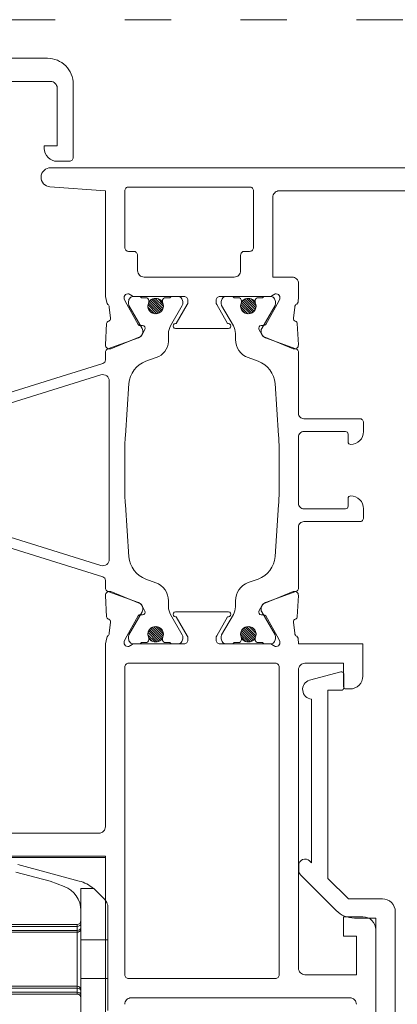
# Model space of a CAD drawing. Units: millimetres. Extents: x 0 to 2033, y 0 to 941.
# Drawn here: x 642 to 671, y 341 to 418 of the extents above; entities that cross this region are included whole.
import ezdxf
from ezdxf import colors
from ezdxf.entities.mleader import LeaderData, LeaderLine
from ezdxf.math import Vec2, Vec3

# ---------------------------------------------------------------- set-up
doc = ezdxf.new("R2010")
doc.units = ezdxf.units.MM
doc.linetypes.add('ACAD_ISO03W100', pattern=[30, 12, -18])
for name, color, linetype, lineweight in [('_MSI-linee leggere', 2, 'Continuous', 9), ('_MSI-linee trattegg', 253, 'ACAD_ISO03W100', 9), ('_MSI-quote e testi', 7, 'Continuous', 5)]:
    doc.layers.add(name, color=color, linetype=linetype, lineweight=lineweight)
doc.styles.get("Standard").update_dxf_attribs({"font": 'isocpeur.ttf'})
pattern_1 = [(135, (-11083.59826, -11293.60605), (-0.0883883476, -0.0883883476), [])]

# ---------------------------------------------------------------- blocks, each defined once
blk = doc.blocks.new('ma0586s')
at = {"layer": '_MSI-linee leggere', "color": 252}
for p, q in [((15.9, 10.9), (23.501, 10.9)), ((16.7, 10.35), (21.456, 9.076)), ((19.2, 9.059), (16.545, 9.77)), ((20.284, 8.664), (19.2, 9.059)), ((21.6, 4.5), (21.6, 8.5)), ((21.6, 8.5), (22.6, 8.5)), ((22.6, 8.5), (23.407, 7.693)), ((23.7, 6.986), (23.7, 4.5)), ((21.3, 5.7), (14.4, 5.7)), ((21.3, 5.554), (14.4, 5.554)), ((21.3, 5.554), (21.3, 5.7)), ((21.3, 5.554), (21.3, 5.246)), ((21.3, 5.246), (14.4, 5.246)), ((21.3, 5.1), (14.4, 5.1)), ((21.3, 5.246), (21.3, 5.1)), ((21.3, 0.9), (21.3, 5.1)), ((21.6, 4.5), (23.7, 4.5)), ((21.6, 1.5), (21.6, 4.5)), ((23.7, 4.5), (23.7, 1.5)), ((21.3, 0.9), (14.4, 0.9)), ((21.3, 0.9), (21.3, 0.754)), ((23.7, 1.5), (21.6, 1.5)), ((21.6, -2.5), (21.6, 1.5)), ((23.7, 1.5), (23.7, -0.986)), ((21.3, 0.754), (14.4, 0.754)), ((21.3, 0.446), (14.4, 0.446)), ((21.3, 0.3), (14.4, 0.3)), ((21.3, 0.754), (21.3, 0.446)), ((21.3, 0.3), (21.3, 0.446))]:
    blk.add_line(p, q, dxfattribs=at)
for centre, radius, start, end in [((19.6, 6.785), 2, 0, 70), ((20.68, 6.178), 3, 50.71836, 75), ((21.3, 6), 0.3, 270, 359.99999), ((21.3, 0), 0.3, 0.00001, 90)]:
    blk.add_arc(centre, radius, start, end, dxfattribs=at)
for centre, start_param, end_param in [((21.3, 5.766), 4.712389, 6.283185), ((21.3, 5.459), 4.712389, 6.283185), ((21.3, 0.541), 0, 1.570796), ((21.3, 0.234), 0, 1.570796)]:
    blk.add_ellipse(centre, major_axis=(0.3, 0), ratio=0.707107, start_param=start_param, end_param=end_param, dxfattribs=at)
for points, knots in [([(23.407, 7.693), (23.487, 7.613), (23.555, 7.517), (23.667, 7.28), (23.7, 7.132), (23.7, 6.986)], [0.4474988, 0.4474988, 0.4474988, 0.4474988, 0.492982, 0.492982, 0.5490402, 0.5490402, 0.5490402, 0.5490402]), ([(21.6, 5.4), (21.6, 5.375), (21.597, 5.351), (21.591, 5.326), (21.585, 5.302), (21.575, 5.278), (21.563, 5.256), (21.551, 5.234), (21.536, 5.213), (21.518, 5.194), (21.5, 5.175), (21.479, 5.158), (21.457, 5.144), (21.434, 5.13), (21.409, 5.119), (21.383, 5.112), (21.356, 5.104), (21.328, 5.1), (21.3, 5.1)], [0, 0, 0, 0, 0.166667, 0.166667, 0.166667, 0.333333, 0.333333, 0.333333, 0.5, 0.5, 0.5, 0.666667, 0.666667, 0.666667, 0.833333, 0.833333, 0.833333, 1, 1, 1, 1]), ([(21.3, 0.9), (21.328, 0.9), (21.356, 0.896), (21.383, 0.888), (21.409, 0.881), (21.434, 0.87), (21.457, 0.856), (21.479, 0.842), (21.5, 0.825), (21.518, 0.806), (21.536, 0.787), (21.551, 0.766), (21.563, 0.744), (21.575, 0.722), (21.585, 0.698), (21.591, 0.674), (21.597, 0.649), (21.6, 0.625), (21.6, 0.6)], [0, 0, 0, 0, 0.166667, 0.166667, 0.166667, 0.333333, 0.333333, 0.333333, 0.5, 0.5, 0.5, 0.666667, 0.666667, 0.666667, 0.833333, 0.833333, 0.833333, 1, 1, 1, 1])]:
    blk.add_open_spline(points, degree=3, knots=knots, dxfattribs=at)
blk = doc.blocks.new('_MSI-infisso cerniera-sec H')
at = {"layer": '_MSI-linee leggere'}
h = blk.add_hatch(dxfattribs=at)
h.set_pattern_fill('ANSI31', color=252, angle=90, style=0)
h.set_pattern_definition(pattern_1)
edge = h.paths.add_edge_path()
edge.add_arc((77.901, 43.75), 0.6, -450, -90, ccw=False)
h = blk.add_hatch(dxfattribs=at)
h.set_pattern_fill('ANSI31', color=252, angle=90, style=0)
h.set_pattern_definition(pattern_1)
edge = h.paths.add_edge_path()
edge.add_arc((85.101, 43.75), 0.6, -90, 270)
h = blk.add_hatch(dxfattribs=at)
h.set_pattern_fill('ANSI31', color=252, angle=90, style=0)
h.set_pattern_definition(pattern_1)
edge = h.paths.add_edge_path()
edge.add_arc((77.901, 18.25), 0.6, -450, -90, ccw=False)
h = blk.add_hatch(dxfattribs=at)
h.set_pattern_fill('ANSI31', color=252, angle=90, style=0)
h.set_pattern_definition(pattern_1)
edge = h.paths.add_edge_path()
edge.add_arc((85.101, 18.25), 0.6, -90, 270)
for points in [[(64.25, 61.2), (69.75, 61.2, -0.414214), (70.25, 60.7), (70.25, 56.2), (69.25, 56.2), (69.25, 56, 0.414214), (70.25, 55), (71.2, 55, 0.414214), (71.5, 55.3), (71.5, 61, 0.414214), (69.5, 63), (25.25, 63, 1)], [(106.961, 54.5), (69.746, 54.5, 0.964522), (69.692, 53.012), (74.001, 52.7), (74.001, 44.5), (74.105, 44.018, 0.164645), (74.187, 43.881, -0.198887), (74.291, 43.676), (74.4, 42.799, -0.36397), (74.26, 42.584), (74.235, 42.576, 0.315475), (74.094, 42.395), (74.01, 40.744, 0.564136), (74.422, 40.439), (76.676, 41.35, 0.176327), (76.828, 41.488), (77.069, 41.942, 0.567592), (76.892, 42.236), (76.711, 42.229, -0.267949), (76.534, 42.323), (75.521, 44.126), (75.464, 44.312, -0.688303), (75.906, 44.657), (75.947, 44.632), (76.154, 44.5), (80.101, 44.5, -0.414218), (80.401, 44.2), (80.401, 44.026, -0.131652), (80.36, 43.876), (79.508, 42.4), (79.451, 42.4, 1.000691), (79.45, 42), (83.552, 42, 1.000691), (83.551, 42.4), (83.494, 42.4), (82.642, 43.876, -0.131652), (82.601, 44.026), (82.601, 44.2, -0.414218), (82.901, 44.5), (86.848, 44.5), (87.055, 44.633), (87.097, 44.657, -0.688303), (87.538, 44.312), (87.481, 44.125), (86.464, 42.325, -0.267949), (86.287, 42.231), (86.106, 42.238, 0.567592), (85.929, 41.944), (86.169, 41.49, 0.176327), (86.321, 41.352), (88.573, 40.436, 0.564136), (88.986, 40.741), (88.904, 42.392, 0.315475), (88.763, 42.574), (88.739, 42.581, -0.36397), (88.6, 42.797), (88.709, 43.674, -0.24812), (88.86, 43.91, 0.191091), (88.975, 44.054), (89.001, 44.5), (89.001, 45.5, 0.414214), (88.501, 46), (87.001, 46), (87.001, 52.2, -0.414214), (87.501, 52.7), (103.002, 52.7, -0.414214)], [(93.501, -10.5, 0.414214), (93.001, -10), (76.001, -10, 0.414214), (75.501, -10.5)], [(62.401, 2.8), (73.501, 2.8, 0.414214), (74.001, 3.3), (74.001, 16.155), (74.001, 17.5), (74.105, 17.982, -0.164645), (74.187, 18.119, 0.198887), (74.291, 18.324), (74.4, 19.201, 0.36397), (74.26, 19.416), (74.235, 19.424, -0.315475), (74.094, 19.605), (74.01, 21.256, -0.564136), (74.422, 21.561), (76.676, 20.65, -0.176327), (76.828, 20.512), (77.069, 20.058, -0.567592), (76.892, 19.764), (76.711, 19.771, 0.267949), (76.534, 19.677), (75.521, 17.874), (75.464, 17.688, 0.688303), (75.906, 17.343), (75.947, 17.368), (76.154, 17.5), (80.101, 17.5, 0.414218), (80.401, 17.8), (80.401, 17.974, 0.131652), (80.36, 18.124), (79.508, 19.6), (79.451, 19.6, -1.000691), (79.45, 20), (83.552, 20, -1.000691), (83.551, 19.6), (83.494, 19.6), (82.642, 18.124, 0.131652), (82.601, 17.974), (82.601, 17.8, 0.414218), (82.901, 17.5), (86.848, 17.5), (87.055, 17.367), (87.097, 17.343, 0.688303), (87.538, 17.688), (87.481, 17.875), (86.464, 19.675, 0.267949), (86.287, 19.769), (86.106, 19.762, -0.567592), (85.929, 20.056), (86.169, 20.51, -0.176327), (86.321, 20.648), (88.573, 21.564, -0.564136), (88.986, 21.259), (88.904, 19.608, -0.315475), (88.763, 19.426), (88.739, 19.419, 0.36397), (88.6, 19.203), (88.709, 18.326, 0.24812), (88.86, 18.09, -0.191091), (88.975, 17.946), (89.001, 17.5), (94.001, 17.5), (94.001, 15.5), (94.001, 15, -0.414214), (93.001, 14), (92.681, 14, -0.414214), (92.501, 14.18), (92.501, 16), (89.501, 16, 0.414214), (89.001, 15.5), (89.001, -7.7, 0.414214), (89.501, -8.2), (92.501, -8.2), (93.501, -8.2), (93.501, -5.2), (92.501, -5.2), (92.501, -3.7), (94.001, -3.7, -0.414214), (95.001, -4.7), (95.001, -16.5, -0.414214)], [(75.501, 15.7, -0.414214), (75.801, 16), (87.201, 16, -0.414214), (87.501, 15.7), (87.501, -8.2, -0.414214), (87.201, -8.5), (75.801, -8.5, -0.414214), (75.501, -8.2), (75.501, 15.7)], [(103.827, -11.367), (96.515, -11.145), (96.515, -3.3, 0.414214), (95.515, -2.3), (92.873, -2.3), (91.265, -0.73), (91.265, 13.9), (92.335, 13.9, 0.414214), (92.515, 14.08), (92.515, 15.165, 0.493238), (92.288, 15.339), (89.848, 14.685, 0.827818), (90.015, 13.22), (90.015, 0.491), (89.864, 0.638, 0.663922), (89.015, 0.281), (89.015, -0.093, 0.198912), (89.162, -0.446), (91.929, -3.214, 0.198912), (93.344, -3.8), (95.015, -3.8), (95.015, -12.6), (104.915, -12.6)]]:
    blk.add_lwpolyline(points, format="xyb", dxfattribs=at)
blk.add_lwpolyline([(75.501, 48.3), (75.501, 52.7, -0.414214), (75.801, 53), (85.201, 53, -0.414214), (85.501, 52.7), (85.501, 48.3, -0.414214), (85.201, 48), (84.801, 48, 0.414214), (84.501, 47.7), (84.501, 46.5, -0.414214), (84.001, 46), (77.001, 46, -0.414214), (76.501, 46.5), (76.501, 47.7, 0.414214), (76.201, 48), (75.801, 48, -0.414217)], format="xyb", close=True, dxfattribs=at)
at = {"layer": '_MSI-linee leggere', "color": 252}
blk.add_lwpolyline([(73.79, 22.716, -0.328432), (74.001, 22.429), (74.001, 21.86, 0.315779), (74.199, 21.578), (76.571, 20.719, -0.315779), (76.901, 20.249), (76.901, 20.146, -0.131652), (76.861, 19.996), (75.828, 18.206, 0.131652), (75.801, 18.106), (75.801, 17.9, 0.414214), (76.201, 17.5), (76.601, 17.5, 0.236068), (76.801, 17.6), (76.801, 17.6), (77.126, 17.6, 0.41421), (77.376, 17.85), (77.376, 17.901, 0.106202), (77.354, 18.004), (77.354, 18.004, -0.544367), (77.901, 18.85), (77.901, 18.85), (77.901, 18.85), (77.901, 18.85), (77.901, 18.85), (77.901, 18.85), (77.901, 18.85), (77.901, 18.85, -0.544367), (78.448, 18.004), (78.448, 18.004, 0.106206), (78.426, 17.901), (78.426, 17.85, 0.414214), (78.676, 17.6), (79.001, 17.6), (79.001, 17.6, 0.267949), (79.174, 17.5), (79.601, 17.5, 0.414214), (80.001, 17.9), (80.001, 18.106, 0.131652), (79.974, 18.206), (79.062, 19.787, -0.131652), (78.901, 20.387), (78.901, 20.844, 0.315778), (77.911, 22.255), (77.138, 22.535, -0.297127), (75.823, 24.279), (75.547, 28.319, -0.017052), (75.501, 29.682), (75.501, 32.318, -0.017052), (75.547, 33.681), (75.823, 37.721, -0.297127), (77.138, 39.465), (77.948, 39.758, 0.307133), (78.901, 40.996), (78.901, 41.613, -0.131652), (79.062, 42.213), (79.974, 43.794, 0.131652), (80.001, 43.894), (80.001, 44.1, 0.414214), (79.601, 44.5), (79.174, 44.5, 0.267949), (79.001, 44.4), (79.001, 44.4), (78.676, 44.4, 0.414214), (78.426, 44.15), (78.426, 44.099, 0.106206), (78.448, 43.996), (78.448, 43.996, -0.544367), (77.901, 43.15), (77.901, 43.15, -0.544367), (77.354, 43.996), (77.354, 43.996, 0.106202), (77.376, 44.099), (77.376, 44.15, 0.41421), (77.126, 44.4), (76.801, 44.4), (76.801, 44.4, 0.236068), (76.601, 44.5), (76.201, 44.5, 0.414214), (75.801, 44.1), (75.801, 43.894, 0.131652), (75.828, 43.794), (76.861, 42.004, -0.131652), (76.901, 41.854), (76.901, 41.751, -0.315779), (76.571, 41.281), (74.199, 40.422, 0.315778), (74.001, 40.14), (74.001, 39.571, -0.328432), (73.79, 39.284), (64.407, 36.367, 0.328432)], format="xyb", dxfattribs=at)
blk.add_lwpolyline([(64.407, 25.633), (73.79, 22.716)], dxfattribs=at)
for points in [[(87.501, 29.682), (87.501, 31), (87.501, 32.318, 0.017052), (87.454, 33.681), (87.178, 37.721, 0.297127), (85.864, 39.465), (85.09, 39.745, -0.315778), (84.101, 41.155), (84.101, 41.613, 0.131652), (83.94, 42.213), (83.028, 43.794, -0.131652), (83.001, 43.894), (83.001, 44.1, -0.414214), (83.401, 44.5), (83.828, 44.5, -0.267949), (84.001, 44.4), (84.326, 44.4, -0.414214), (84.576, 44.15), (84.576, 44.099, -0.106206), (84.554, 43.996, 0.544367), (85.101, 43.15, 0.544367), (85.648, 43.996), (85.648, 43.996, -0.106202), (85.626, 44.099), (85.626, 44.15, -0.414214), (85.876, 44.4), (86.201, 44.4), (86.201, 44.4, -0.236068), (86.401, 44.5), (86.801, 44.5, -0.414214), (87.201, 44.1), (87.201, 43.894, -0.131652), (87.174, 43.794), (86.141, 42.004, 0.131652), (86.101, 41.854), (86.101, 41.751, 0.315779), (86.431, 41.281), (88.803, 40.422, -0.31578), (89.001, 40.14), (89.001, 35.4, 0.414214), (89.401, 35), (93.751, 35, -0.414214), (94.051, 34.7), (94.051, 34, -0.414214), (93.051, 33, -0.414214), (92.851, 33.2), (92.851, 33.8, 0.414214), (92.651, 34), (89.401, 34, 0.414214), (89.001, 33.6), (89.001, 31), (89.001, 28.4, 0.414214), (89.401, 28), (92.651, 28, 0.414214), (92.851, 28.2), (92.851, 28.8, -0.414214), (93.051, 29, -0.414214), (94.051, 28), (94.051, 27.3, -0.414214), (93.751, 27), (89.401, 27, 0.414214), (89.001, 26.6), (89.001, 21.86, -0.31578), (88.803, 21.578), (86.431, 20.719, 0.315779), (86.101, 20.249), (86.101, 20.146, 0.131652), (86.141, 19.996), (87.174, 18.206, -0.131652), (87.201, 18.106), (87.201, 17.9, -0.414214), (86.801, 17.5), (86.401, 17.5, -0.236068), (86.201, 17.6), (86.201, 17.6), (85.876, 17.6, -0.414214), (85.626, 17.85), (85.626, 17.901, -0.106202), (85.648, 18.004), (85.648, 18.004, 0.544367), (85.101, 18.85, 0.544367), (84.554, 18.004, -0.106206), (84.576, 17.901), (84.576, 17.85, -0.414214), (84.326, 17.6), (84.001, 17.6, -0.267949), (83.828, 17.5), (83.401, 17.5, -0.414214), (83.001, 17.9), (83.001, 18.106, -0.131652), (83.028, 18.206), (83.94, 19.787, 0.131652), (84.101, 20.387), (84.101, 20.85, -0.315778), (85.09, 22.261), (85.864, 22.541, 0.297127), (87.179, 24.285), (87.454, 28.319, 0.017052)], [(64.504, 35.559, 0.328432), (63.801, 34.604), (63.801, 27.396, 0.328432), (64.504, 26.441), (73.652, 23.596, 0.505535), (74.301, 24.074), (74.301, 37.926, 0.505535), (73.652, 38.404)]]:
    blk.add_lwpolyline(points, format="xyb", close=True, dxfattribs=at)
at = {"layer": '_MSI-linee leggere'}
blk.add_lwpolyline([(74.001, -15), (74.001, 1), (66.401, 1)], dxfattribs=at)
at = {"layer": '_MSI-linee leggere', "color": 252}
for centre in [(77.901, 43.75), (85.101, 43.75), (77.901, 18.25), (85.101, 18.25)]:
    blk.add_circle(centre, 0.6, dxfattribs=at)
at = {"layer": '_MSI-linee leggere'}
blk.add_blockref('ma0586s', (50.5, -10), dxfattribs=at)

msp = doc.modelspace()

# ---------------------------------------------------------------- linework, layer by layer
at = {"layer": '_MSI-linee trattegg', "ltscale": 0.3}
msp.add_lwpolyline([(641.005, 418), (932, 418)], dxfattribs=at)

# ---------------------------------------------------------------- block references
at = {"layer": '_MSI-linee leggere'}
msp.add_blockref('_MSI-infisso cerniera-sec H', (574.502, 352), dxfattribs=at)

# ---------------------------------------------------------------- leaders
at = {"layer": '_MSI-quote e testi'}
ml = msp.add_multileader_mtext('Standard', dxfattribs=at)
ml.set_content('uscita cavo di alimentazione', color=256)
ml.set_leader_properties()
ml.build(insert=Vec2(0, 0))
ctx = ml.context
ctx.base_point, ctx.plane_origin = Vec3(699.235, 406.342), Vec3(701.408, 428)
notes = []
notes.append((ctx, [(0, (1, 1, 0), (691.235, 406.342), (1, 0), 8, [(0, [(661.408, 428)], 0, [])])]))
ctx.mtext.insert, ctx.mtext.width, ctx.mtext.flow_direction = Vec3(701.235, 408.374), 70.07766, 5
for ctx, leaders in notes:
    for number, flags, end, landing, length, lines in leaders:
        leader = LeaderData()
        leader.index, (leader.has_last_leader_line, leader.has_dogleg_vector, leader.attachment_direction) = number, flags
        leader.last_leader_point, leader.dogleg_vector, leader.dogleg_length = Vec3(end), Vec3(landing), length
        for number, points, colour, breaks in lines:
            line = LeaderLine()
            line.index, line.vertices, line.color, line.breaks = number, Vec3.list(points), colors.encode_raw_color(colour), breaks
            leader.lines.append(line)
        ctx.leaders.append(leader)

doc.saveas('drawing.dxf')
